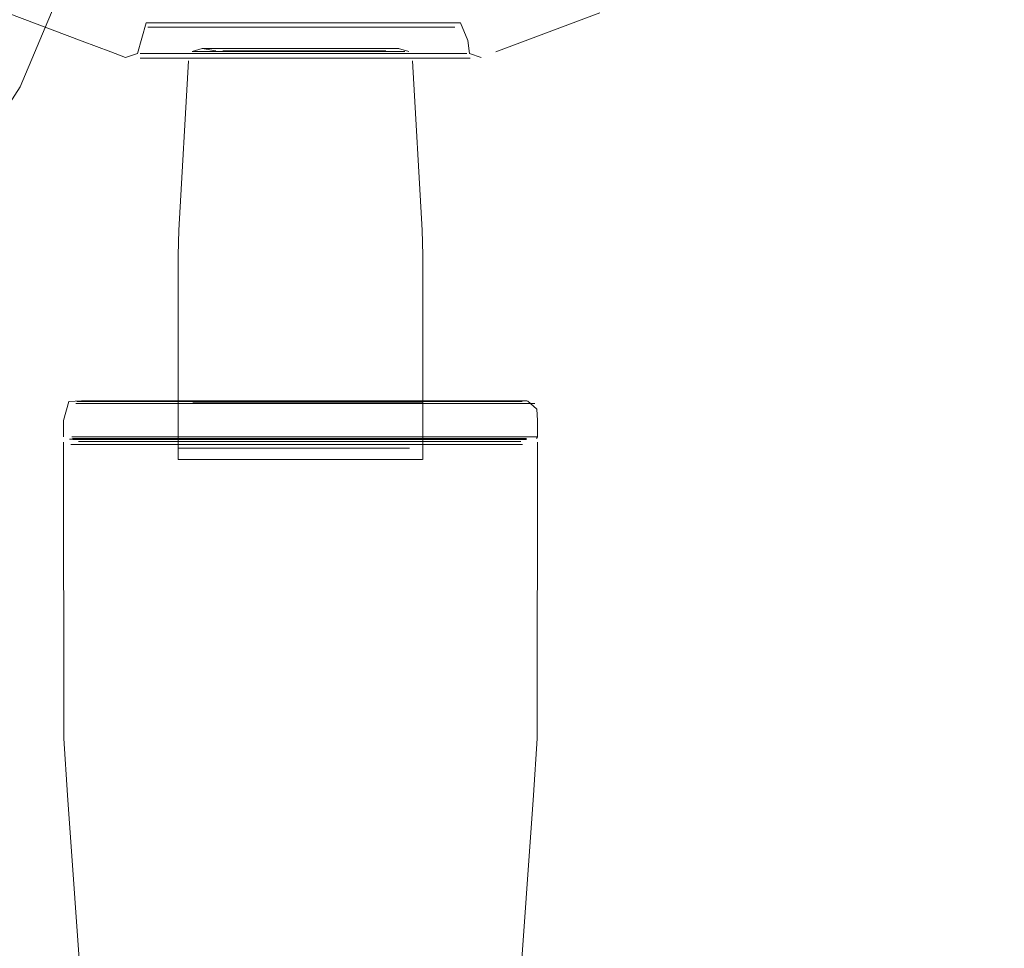
# Model space of a CAD drawing. Units: metres. Extents: x 4.4 to 17.5, y -9.3 to -1.5.
# Drawn here: x 7.5 to 7.6, y -9 to -8.9 of the extents above; entities that cross this region are included whole.
import ezdxf

# ---------------------------------------------------------------- set-up
doc = ezdxf.new("R2010")
doc.units = ezdxf.units.M
doc.header["$MEASUREMENT"] = 0

# ---------------------------------------------------------------- blocks, each defined once
blk = doc.blocks.new('621b4249-2f1a-4fbf-80ce-21ae43d973dc')
at = {"color": 253, "lineweight": 9, "true_color": 0x979fa5}
for p, q in [((7.559701, -8.962106), (7.57262, -8.962106)), ((7.57262, -8.962106), (7.587795, -8.962106)), ((7.568202, -8.965465), (7.550398, -8.965465)), ((7.568165, -8.965288), (7.555844, -8.965288)), ((7.568165, -8.965288), (7.584833, -8.965288)), ((7.568202, -8.965465), (7.572616, -8.965465)), ((7.572616, -8.965465), (7.584632, -8.965465))]:
    blk.add_line(p, q, dxfattribs=at)
for points in [[(7.5879, -8.965447), (7.559638, -8.965447), (7.550173, -8.965447), (7.548418, -8.965447)], [(7.559648, -8.965554), (7.56818, -8.965554), (7.563929, -8.965537)], [(7.577008, -8.965554), (7.572643, -8.965554), (7.568223, -8.965537), (7.57686, -8.965537)]]:
    blk.add_lwpolyline(points, dxfattribs=at)
blk = doc.blocks.new('48a43b41-394e-48c9-adc4-6faad0fd7231')
at = {"color": 253, "lineweight": 9, "true_color": 0x979fa5}
for p, q in [((7.553032, -8.961896), (7.572585, -8.961896)), ((7.572585, -8.961896), (7.584502, -8.961896))]:
    blk.add_line(p, q, dxfattribs=at)
blk = doc.blocks.new('2b54ee1e-68ca-4f60-a67b-32b8a4219a3b')
at = {"color": 253, "lineweight": 9, "true_color": 0x979fa5}
for p, q in [((7.563952, -8.965755), (7.576836, -8.965755)), ((7.57258, -8.966044), (7.584421, -8.966044))]:
    blk.add_line(p, q, dxfattribs=at)
blk.add_lwpolyline([(7.550684, -8.966044), (7.55315, -8.966044), (7.57258, -8.966044)], dxfattribs=at)
blk = doc.blocks.new('fadd45d3-4419-4abd-b82a-bc64d62da014')
at = {"color": 253, "lineweight": 9, "true_color": 0x979fa5}
blk.add_line((7.58479, -8.965554), (7.577008, -8.965554), dxfattribs=at)
blk = doc.blocks.new('d565422a-388c-475d-ab5f-5f23e916da64')
at = {"color": 253, "lineweight": 9, "true_color": 0x979fa5}
for p, q in [((7.563952, -8.965755), (7.550684, -8.965755)), ((7.553088, -8.965537), (7.563929, -8.965537)), ((7.57686, -8.965537), (7.584473, -8.965537))]:
    blk.add_line(p, q, dxfattribs=at)
blk.add_lwpolyline([(7.576836, -8.965755), (7.587462, -8.965755), (7.58983, -8.965755)], dxfattribs=at)
blk = doc.blocks.new('29e67235-7ec1-49dd-b37c-fd600112110e')
at = {"color": 253, "lineweight": 9, "true_color": 0x979fa5}
for p, q in [((7.550291, -8.962106), (7.559701, -8.962106)), ((7.552713, -8.965554), (7.559648, -8.965554))]:
    blk.add_line(p, q, dxfattribs=at)
blk = doc.blocks.new('416a07ca-9bf3-4337-9fd8-abf452cc75c6')
at = {"color": 253, "lineweight": 9, "true_color": 0x979fa5}
blk.add_lwpolyline([(7.548171, -8.965288), (7.550101, -8.965288), (7.555844, -8.965288)], dxfattribs=at)
blk = doc.blocks.new('e241a0a8-6e93-4876-b710-e9566867069e')
at = {"color": 253, "lineweight": 9, "true_color": 0x979fa5}
blk.add_line((7.59034, -8.965554), (7.58479, -8.965554), dxfattribs=at)
for points in [[(7.584632, -8.965465), (7.59012, -8.965465), (7.591763, -8.965465)], [(7.592883, -8.965288), (7.590401, -8.965288), (7.584833, -8.965288)]]:
    blk.add_lwpolyline(points, dxfattribs=at)
blk = doc.blocks.new('151dc99d-ec22-4989-bb31-162efd791bae')
at = {"color": 253, "lineweight": 9, "true_color": 0x979fa5}
for points in [[(7.591409, -8.961896), (7.589946, -8.961896), (7.584502, -8.961896)], [(7.591829, -8.965554), (7.590074, -8.965554), (7.587527, -8.965537), (7.584473, -8.965537)]]:
    blk.add_lwpolyline(points, dxfattribs=at)
blk = doc.blocks.new('6de018c1-c8ce-4939-94d4-68d3f6d44e69')
at = {"color": 253, "lineweight": 9, "true_color": 0x979fa5}
blk.add_lwpolyline([(7.584421, -8.966044), (7.58983, -8.966044), (7.591448, -8.966044)], dxfattribs=at)
blk = doc.blocks.new('73171daf-adb6-45df-be10-561bbe50f28a')
at = {"color": 253, "lineweight": 9, "true_color": 0x979fa5}
for p, q in [((7.566354, -8.928933), (7.571281, -8.928933)), ((7.571281, -8.928933), (7.573256, -8.928933))]:
    blk.add_line(p, q, dxfattribs=at)
blk = doc.blocks.new('01df24a1-8369-4ffd-92b6-251ec9e03b83')
at = {"color": 253, "lineweight": 9, "true_color": 0x979fa5}
for p, q in [((7.570292, -8.928509), (7.568371, -8.928509)), ((7.570292, -8.928509), (7.57504, -8.928509)), ((7.566354, -8.928933), (7.563546, -8.928933)), ((7.575188, -8.928933), (7.573256, -8.928933))]:
    blk.add_line(p, q, dxfattribs=at)
blk = doc.blocks.new('16f4d0da-4a6a-40bf-a4e1-736719b6dba3')
at = {"color": 253, "lineweight": 9, "true_color": 0x979fa5}
for p, q in [((7.566479, -8.928509), (7.568371, -8.928509)), ((7.575188, -8.928933), (7.578817, -8.928933))]:
    blk.add_line(p, q, dxfattribs=at)
blk = doc.blocks.new('2a03a8a2-8d63-469a-acc2-2555c8b8ba9e')
at = {"color": 253, "lineweight": 9, "true_color": 0x979fa5}
for p, q in [((7.571236, -8.925965), (7.566563, -8.925965)), ((7.571236, -8.925965), (7.574032, -8.925965)), ((7.566479, -8.928509), (7.563758, -8.928509))]:
    blk.add_line(p, q, dxfattribs=at)
blk = doc.blocks.new('d1a908f9-622a-4faf-9012-2afde425820d')
at = {"color": 253, "lineweight": 9, "true_color": 0x979fa5}
for p, q in [((7.564952, -8.925541), (7.569386, -8.925541)), ((7.572118, -8.925541), (7.569386, -8.925541)), ((7.572118, -8.925541), (7.578123, -8.925541)), ((7.563899, -8.925965), (7.566563, -8.925965)), ((7.577559, -8.925965), (7.574032, -8.925965)), ((7.576845, -8.928509), (7.57504, -8.928509)), ((7.561793, -8.928933), (7.563546, -8.928933))]:
    blk.add_line(p, q, dxfattribs=at)
at = {"color": 18, "lineweight": 9, "true_color": 0x000000}
for p, q in [((7.570327, -8.925541), (7.569386, -8.925541)), ((7.571651, -8.925541), (7.571209, -8.925541))]:
    blk.add_line(p, q, dxfattribs=at)
for points in [[(7.569004, -8.925541)], [(7.574999, -8.925541), (7.57311, -8.925541)]]:
    blk.add_lwpolyline(points, dxfattribs=at)
blk = doc.blocks.new('7b45079b-f82c-4443-b722-6bb6606971d8')
at = {"color": 253, "lineweight": 9, "true_color": 0x979fa5}
for p, q in [((7.563295, -8.925541), (7.560315, -8.925541)), ((7.563295, -8.925541), (7.564952, -8.925541)), ((7.580335, -8.925541), (7.578123, -8.925541)), ((7.562237, -8.925965), (7.559974, -8.925965)), ((7.562237, -8.925965), (7.563899, -8.925965)), ((7.581361, -8.925965), (7.577559, -8.925965)), ((7.56206, -8.928509), (7.560483, -8.928509)), ((7.56206, -8.928509), (7.563758, -8.928509)), ((7.576845, -8.928509), (7.582886, -8.928509)), ((7.561793, -8.928933), (7.559407, -8.928933)), ((7.583284, -8.928933), (7.578817, -8.928933)), ((7.552713, -8.965554), (7.550183, -8.965554))]:
    blk.add_line(p, q, dxfattribs=at)
at = {"color": 18, "lineweight": 9, "true_color": 0x000000}
for points in [[(7.562504, -8.925541), (7.565232, -8.925541), (7.563295, -8.925541)], [(7.564952, -8.925541), (7.566438, -8.925541), (7.564952, -8.925541), (7.563295, -8.925541)], [(7.573913, -8.925541)], [(7.578123, -8.925541), (7.576503, -8.925541), (7.57544, -8.925541), (7.577325, -8.925541), (7.579069, -8.925541)]]:
    blk.add_lwpolyline(points, dxfattribs=at)
at = {"color": 253, "lineweight": 9, "true_color": 0x979fa5}
for points in [[(7.548663, -8.961896), (7.550551, -8.961896), (7.553032, -8.961896)], [(7.587795, -8.962106), (7.590209, -8.962106), (7.59186, -8.962106)], [(7.555457, -8.965447), (7.580599, -8.965447), (7.590064, -8.965447), (7.591819, -8.965447), (7.59033, -8.965447), (7.5879, -8.965447)], [(7.553088, -8.965537), (7.550612, -8.965537), (7.548895, -8.965537)]]:
    blk.add_lwpolyline(points, dxfattribs=at)
blk = doc.blocks.new('ec5bc365-a26a-451f-801f-6c8553072803')
at = {"color": 253, "lineweight": 9, "true_color": 0x979fa5}
for p, q in [((7.558396, -8.928509), (7.560483, -8.928509)), ((7.559407, -8.928933), (7.555354, -8.928933))]:
    blk.add_line(p, q, dxfattribs=at)
at = {"color": 18, "lineweight": 9, "true_color": 0x000000}
blk.add_lwpolyline([(7.564102, -8.925541), (7.561741, -8.925541), (7.563546, -8.925541)], dxfattribs=at)
blk = doc.blocks.new('403f9788-4203-4973-9ddc-e5eeb11236c8')
at = {"color": 253, "lineweight": 9, "true_color": 0x979fa5}
for p, q in [((7.560315, -8.925541), (7.559035, -8.925541)), ((7.580335, -8.925541), (7.583268, -8.925541)), ((7.559974, -8.925965), (7.556537, -8.925965)), ((7.562757, -8.962036), (7.569109, -8.962036)), ((7.575838, -8.961879), (7.569103, -8.961879)), ((7.575802, -8.962036), (7.569109, -8.962036)), ((7.566839, -8.966373), (7.57368, -8.966373))]:
    blk.add_line(p, q, dxfattribs=at)
at = {"color": 18, "lineweight": 9, "true_color": 0x000000}
for p, q in [((7.577629, -8.925541), (7.57963, -8.925541)), ((7.57594, -8.961826), (7.569085, -8.961826)), ((7.575812, -8.967462), (7.564704, -8.967462))]:
    blk.add_line(p, q, dxfattribs=at)
for points in [[(7.560315, -8.925541), (7.563064, -8.925541), (7.559655, -8.925541), (7.561073, -8.925541)], [(7.569085, -8.961826), (7.560886, -8.961826), (7.559546, -8.961826), (7.563508, -8.961826)]]:
    blk.add_lwpolyline(points, dxfattribs=at)
at = {"color": 253, "lineweight": 9, "true_color": 0x979fa5}
for points in [[(7.559734, -8.961879), (7.56105, -8.961879), (7.569103, -8.961879)], [(7.559795, -8.966373), (7.561105, -8.966373), (7.566839, -8.966373)]]:
    blk.add_lwpolyline(points, dxfattribs=at)
blk = doc.blocks.new('268ae368-f01a-429f-af53-7c0875b2e6f3')
at = {"color": 253, "lineweight": 9, "true_color": 0x979fa5}
for p, q in [((7.58262, -8.925965), (7.581361, -8.925965)), ((7.557219, -8.928509), (7.558396, -8.928509)), ((7.584919, -8.928933), (7.583284, -8.928933)), ((7.548974, -8.965755), (7.550684, -8.965755)), ((7.57368, -8.966373), (7.579321, -8.966373))]:
    blk.add_line(p, q, dxfattribs=at)
at = {"color": 18, "lineweight": 9, "true_color": 0x000000}
for p, q in [((7.565323, -8.928315), (7.573284, -8.928315)), ((7.580831, -8.961826), (7.57594, -8.961826))]:
    blk.add_line(p, q, dxfattribs=at)
for points in [[(7.566017, -8.925541), (7.567701, -8.925541)], [(7.585036, -8.925541), (7.581003, -8.925541), (7.578574, -8.925541), (7.580496, -8.925541)], [(7.564704, -8.967462), (7.559805, -8.967462), (7.558416, -8.967462)]]:
    blk.add_lwpolyline(points, dxfattribs=at)
at = {"color": 253, "lineweight": 9, "true_color": 0x979fa5}
for points in [[(7.550291, -8.962106), (7.548545, -8.962106), (7.550028, -8.962106), (7.552445, -8.962106)], [(7.550137, -8.965465), (7.548494, -8.965465), (7.550398, -8.965465)], [(7.548068, -8.966044), (7.550684, -8.966044)], [(7.550183, -8.965554), (7.548428, -8.965554)], [(7.591829, -8.965554), (7.59034, -8.965554)]]:
    blk.add_lwpolyline(points, dxfattribs=at)
blk = doc.blocks.new('8bd7e0aa-56c5-4529-8a37-d42c395be1c2')
at = {"color": 253, "lineweight": 9, "true_color": 0x979fa5}
for p, q in [((7.557921, -8.925541), (7.559035, -8.925541)), ((7.582886, -8.928509), (7.584898, -8.928509)), ((7.575802, -8.962036), (7.580579, -8.962036)), ((7.580641, -8.961879), (7.575838, -8.961879))]:
    blk.add_line(p, q, dxfattribs=at)
at = {"color": 18, "lineweight": 9, "true_color": 0x000000}
for p, q in [((7.559035, -8.925541), (7.562133, -8.925541)), ((7.580589, -8.967462), (7.575812, -8.967462))]:
    blk.add_line(p, q, dxfattribs=at)
at = {"color": 253, "lineweight": 9, "true_color": 0x979fa5}
for points in [[(7.580345, -8.965755), (7.589574, -8.965755), (7.591283, -8.965755), (7.58983, -8.965755)], [(7.584353, -8.965554), (7.587545, -8.965554), (7.589902, -8.965537), (7.591528, -8.965537)]]:
    blk.add_lwpolyline(points, dxfattribs=at)
at = {"color": 18, "lineweight": 9, "true_color": 0x000000}
blk.add_lwpolyline([(7.616172, -9.046407), (7.610779, -9.043934), (7.607951, -9.043172), (7.592795, -9.03975), (7.609395, -9.043821)], dxfattribs=at)
blk = doc.blocks.new('f7ea8195-57ba-4988-a986-6130409d3f7a')
at = {"color": 253, "lineweight": 9, "true_color": 0x979fa5}
blk.add_line((7.58262, -8.925965), (7.584171, -8.925965), dxfattribs=at)
at = {"color": 18, "lineweight": 9, "true_color": 0x000000}
blk.add_line((7.578282, -8.928315), (7.573284, -8.928315), dxfattribs=at)
blk = doc.blocks.new('0769a1d4-488b-4b05-94ba-1be28561f00e')
at = {"color": 253, "lineweight": 9, "true_color": 0x979fa5}
for p, q in [((7.557219, -8.928509), (7.555457, -8.928509)), ((7.559795, -8.962036), (7.562757, -8.962036))]:
    blk.add_line(p, q, dxfattribs=at)
at = {"color": 18, "lineweight": 9, "true_color": 0x000000}
for p, q in [((7.565323, -8.928315), (7.560983, -8.928315)), ((7.565768, -8.928025), (7.574699, -8.928025))]:
    blk.add_line(p, q, dxfattribs=at)
blk.add_lwpolyline([(7.583722, -8.925541), (7.582222, -8.925541), (7.579399, -8.925541), (7.58338, -8.925541)], dxfattribs=at)
blk = doc.blocks.new('cd7a8aeb-9ff4-4463-a34a-136cf1e62c2e')
at = {"color": 253, "lineweight": 9, "true_color": 0x979fa5}
blk.add_line((7.557921, -8.925541), (7.556989, -8.925541), dxfattribs=at)
at = {"color": 18, "lineweight": 9, "true_color": 0x000000}
for p, q in [((7.561322, -8.925541), (7.557921, -8.925541)), ((7.582768, -8.925541), (7.581572, -8.925541)), ((7.562664, -8.928235), (7.566206, -8.928235)), ((7.565768, -8.928025), (7.562882, -8.928025)), ((7.572704, -8.928235), (7.566206, -8.928235)), ((7.572704, -8.928235), (7.576785, -8.928235))]:
    blk.add_line(p, q, dxfattribs=at)
for points in [[(7.556596, -8.925541), (7.558417, -8.925541), (7.560032, -8.925541)], [(7.580093, -8.925541), (7.583268, -8.925541), (7.585404, -8.925541)], [(7.574699, -8.928025), (7.578538, -8.928025), (7.579566, -8.928025)]]:
    blk.add_lwpolyline(points, dxfattribs=at)
at = {"color": 253, "lineweight": 9, "true_color": 0x979fa5}
for points in [[(7.58289, -8.925541), (7.584215, -8.925541)], [(7.584956, -8.925965)], [(7.586408, -8.928933), (7.584919, -8.928933)]]:
    blk.add_lwpolyline(points, dxfattribs=at)
blk = doc.blocks.new('429eeffd-51b7-4a42-b2bb-92401cfbdb52')
at = {"color": 253, "lineweight": 9, "true_color": 0x979fa5}
blk.add_line((7.555474, -8.925965), (7.556537, -8.925965), dxfattribs=at)
blk.add_lwpolyline([(7.579321, -8.966373), (7.580579, -8.966373), (7.575544, -8.966373)], dxfattribs=at)
blk = doc.blocks.new('25f4afb2-ea72-4ced-bb70-3d1f5b905ce9')
at = {"color": 253, "lineweight": 9, "true_color": 0x979fa5}
blk.add_line((7.556989, -8.925541), (7.556253, -8.925541), dxfattribs=at)
at = {"color": 18, "lineweight": 9, "true_color": 0x000000}
blk.add_line((7.560644, -8.925541), (7.556989, -8.925541), dxfattribs=at)
blk.add_lwpolyline([(7.52359, -9.046407), (7.531242, -9.043172), (7.528682, -9.043905), (7.52359, -9.046407), (7.528799, -9.043934), (7.531242, -9.043172)], dxfattribs=at)
blk = doc.blocks.new('f12a0af1-bc57-4f15-87b0-1a41c6497d1f')
at = {"color": 18, "lineweight": 9, "true_color": 0x000000}
for points in [[(7.580646, -8.925541), (7.584127, -8.925541), (7.580166, -8.925541), (7.583822, -8.925541)], [(7.580157, -8.928315), (7.578282, -8.928315)]]:
    blk.add_lwpolyline(points, dxfattribs=at)
at = {"color": 253, "lineweight": 9, "true_color": 0x979fa5}
for points in [[(7.583817, -8.925965), (7.584956, -8.925965)], [(7.554402, -8.928933)], [(7.563422, -8.965755), (7.550427, -8.965755), (7.548809, -8.965755)]]:
    blk.add_lwpolyline(points, dxfattribs=at)
blk = doc.blocks.new('94941ab5-6e38-4775-b088-294d41bbc4bd')
at = {"color": 253, "lineweight": 9, "true_color": 0x979fa5}
blk.add_line((7.558889, -8.966373), (7.559795, -8.966373), dxfattribs=at)
blk.add_lwpolyline([(7.585088, -8.925541)], close=True, dxfattribs=at)
for points in [[(7.555913, -8.928509), (7.554743, -8.928509)], [(7.586109, -8.928509), (7.584991, -8.928509)], [(7.559734, -8.961879), (7.55831, -8.961879), (7.559597, -8.961879), (7.564399, -8.961879)], [(7.559795, -8.962036), (7.564435, -8.962036)], [(7.591763, -8.965465)], [(7.591528, -8.965537), (7.589645, -8.965537), (7.58717, -8.965537)]]:
    blk.add_lwpolyline(points, dxfattribs=at)
at = {"color": 18, "lineweight": 9, "true_color": 0x000000}
for points in [[(7.562882, -8.928025), (7.561828, -8.928025), (7.560691, -8.928025), (7.56172, -8.928025), (7.567266, -8.928025)], [(7.55831, -8.961879), (7.559546, -8.961826)]]:
    blk.add_lwpolyline(points, dxfattribs=at)
blk = doc.blocks.new('eed13d83-0aab-4944-abcf-86c0e4c2b4cf')
at = {"color": 253, "lineweight": 9, "true_color": 0x979fa5}
for points in [[(7.555538, -8.925541)], [(7.580579, -8.962036), (7.581858, -8.962036)], [(7.580641, -8.961879), (7.581928, -8.961879)]]:
    blk.add_lwpolyline(points, dxfattribs=at)
at = {"color": 18, "lineweight": 9, "true_color": 0x000000}
for points in [[(7.556329, -8.925541), (7.560164, -8.925541), (7.556253, -8.925541)], [(7.576785, -8.928235), (7.578314, -8.928235)], [(7.580831, -8.961826), (7.582141, -8.961826)], [(7.579142, -8.967462), (7.580452, -8.967462), (7.581842, -8.967462), (7.580589, -8.967462)]]:
    blk.add_lwpolyline(points, dxfattribs=at)
blk = doc.blocks.new('c2b47aa6-e2b3-4b87-a182-0872ec8493ac')
at = {"color": 18, "lineweight": 9, "true_color": 0x000000}
for points in [[(7.585273, -8.925541), (7.58105, -8.925541), (7.584785, -8.925541)], [(7.560983, -8.928315), (7.559752, -8.928315)], [(7.560691, -8.928025), (7.562006, -8.928235)]]:
    blk.add_lwpolyline(points, dxfattribs=at)
at = {"color": 253, "lineweight": 9, "true_color": 0x979fa5}
for points in [[(7.55664, -8.925965), (7.555541, -8.925965)], [(7.585734, -8.925965)], [(7.555892, -8.928933), (7.554732, -8.928933)], [(7.558889, -8.962036)], [(7.566557, -8.966373), (7.559659, -8.966373), (7.55838, -8.966373)], [(7.581437, -8.966373)]]:
    blk.add_lwpolyline(points, dxfattribs=at)
blk = doc.blocks.new('10c371a1-9aed-4cf0-b914-27fa8804fbca')
at = {"color": 18, "lineweight": 9, "true_color": 0x000000}
for points in [[(7.555538, -8.925541), (7.559723, -8.925541), (7.555774, -8.925541), (7.559807, -8.925541), (7.561205, -8.925541), (7.562397, -8.925541)], [(7.585234, -8.925541), (7.581388, -8.925541), (7.585467, -8.925541), (7.581317, -8.925541), (7.585404, -8.925541), (7.583481, -8.925541)]]:
    blk.add_lwpolyline(points, dxfattribs=at)
at = {"color": 253, "lineweight": 9, "true_color": 0x979fa5}
for points in [[(7.557089, -8.925541), (7.556025, -8.925541)], [(7.554901, -8.925965)], [(7.555076, -8.925965)]]:
    blk.add_lwpolyline(points, dxfattribs=at)
blk = doc.blocks.new('b6ecebcd-a9a4-4e11-9945-5ffb53f0803d')
at = {"color": 18, "lineweight": 9, "true_color": 0x000000}
blk.add_line((7.5928, -8.965447), (7.592883, -8.965288), dxfattribs=at)
at = {"color": 253, "lineweight": 9, "true_color": 0x979fa5}
blk.add_lwpolyline([(7.55399, -8.928933)], dxfattribs=at)
at = {"color": 18, "lineweight": 9, "true_color": 0x000000}
for points in [[(7.591915, -8.961826), (7.592828, -8.962652), (7.592883, -8.963731), (7.592883, -8.965288)], [(7.590418, -9.028916), (7.592494, -8.999709), (7.59286, -8.994264), (7.592893, -8.965822)], [(7.592321, -8.965537)], [(7.592893, -8.965822)]]:
    blk.add_lwpolyline(points, dxfattribs=at)
blk = doc.blocks.new('cd0f34da-23cf-42b3-acef-ac64eb07ab6a')
at = {"color": 18, "lineweight": 9, "true_color": 0x000000}
blk.add_line((7.581858, -8.962709), (7.581858, -8.966373), dxfattribs=at)
for points in [[(7.55531, -8.925541), (7.559512, -8.925541), (7.555433, -8.925541), (7.559494, -8.925541), (7.555331, -8.925541), (7.557319, -8.925541)], [(7.581868, -8.967462), (7.581868, -8.947902), (7.581854, -8.946644), (7.581814, -8.945448), (7.580883, -8.929186)], [(7.581858, -8.962709)]]:
    blk.add_lwpolyline(points, dxfattribs=at)
blk = doc.blocks.new('9f79375d-5952-403f-a70c-1073a3410933')
at = {"color": 18, "lineweight": 9, "true_color": 0x000000}
for points in [[(7.578429, -8.928025), (7.579545, -8.928025), (7.580529, -8.928315)], [(7.580505, -8.928315)]]:
    blk.add_lwpolyline(points, dxfattribs=at)
blk = doc.blocks.new('cb4878a0-7629-49ed-a04d-06c3cf498728')
at = {"color": 18, "lineweight": 9, "true_color": 0x000000}
for points in [[(7.534184, -8.92091), (7.541952, -8.924583), (7.549178, -8.927313)], [(7.598859, -8.924583), (7.588892, -8.928349)], [(7.55531, -8.925541), (7.554461, -8.928509), (7.553336, -8.928884), (7.551919, -8.928349), (7.549178, -8.927313)], [(7.583492, -8.925541), (7.585501, -8.925541), (7.58618, -8.927237)], [(7.587474, -8.928884), (7.586349, -8.928509), (7.58618, -8.927237)], [(7.560691, -8.928025), (7.559728, -8.928315)], [(7.587474, -8.928884)]]:
    blk.add_lwpolyline(points, dxfattribs=at)
blk = doc.blocks.new('14a41eb0-02a2-481d-a917-c68e53a216f2')
at = {"color": 18, "lineweight": 9, "true_color": 0x000000}
blk.add_line((7.55839, -8.947902), (7.55839, -8.967462), dxfattribs=at)
for points in [[(7.559728, -8.928315), (7.560861, -8.928315), (7.565092, -8.928315)], [(7.55839, -8.947902), (7.558403, -8.946644), (7.558443, -8.945448), (7.559372, -8.929186)], [(7.55838, -8.966373), (7.55838, -8.962036)], [(7.55839, -8.967462), (7.559669, -8.967462), (7.560927, -8.967462)]]:
    blk.add_lwpolyline(points, dxfattribs=at)
blk = doc.blocks.new('1e134dff-86e5-4b1a-843b-c29de7dfd140')
at = {"color": 253, "lineweight": 9, "true_color": 0x979fa5}
blk.add_lwpolyline([(7.577481, -8.962036), (7.580442, -8.962036), (7.581832, -8.962036)], dxfattribs=at)
blk = doc.blocks.new('d1294eec-4b41-4174-afef-0aac770cec9b')
at = {"color": 18, "lineweight": 9, "true_color": 0x000000}
blk.add_line((7.591866, -8.961826), (7.590973, -8.961826), dxfattribs=at)
at = {"color": 253, "lineweight": 9, "true_color": 0x979fa5}
for points in [[(7.585353, -8.928509)], [(7.592616, -8.962106), (7.589947, -8.962106), (7.587432, -8.962106)], [(7.580637, -8.965288), (7.590137, -8.965288), (7.591899, -8.965288)], [(7.547936, -8.965537), (7.550355, -8.965537), (7.563397, -8.965537)], [(7.559422, -8.966044), (7.550427, -8.966044), (7.548809, -8.966044)]]:
    blk.add_lwpolyline(points, dxfattribs=at)
at = {"color": 18, "lineweight": 9, "true_color": 0x000000}
for points in [[(7.550697, -8.961826), (7.549101, -8.961826), (7.547867, -8.961896), (7.547355, -8.963731)], [(7.547355, -8.963731), (7.547355, -8.965288)], [(7.549839, -9.028916), (7.547763, -8.999709), (7.547397, -8.994264), (7.547364, -8.965822)], [(7.548017, -8.966044)]]:
    blk.add_lwpolyline(points, dxfattribs=at)
blk = doc.blocks.new('fec10449-b528-4f2f-9827-30ddc3abfc8a')
at = {"color": 253, "lineweight": 9, "true_color": 0x979fa5}
blk.add_line((7.554952, -8.928509), (7.555538, -8.928509), dxfattribs=at)
at = {"color": 18, "lineweight": 9, "true_color": 0x000000}
for points in [[(7.584849, -8.925541), (7.580702, -8.925541), (7.584558, -8.925541)], [(7.576651, -8.928315), (7.579274, -8.928315)]]:
    blk.add_lwpolyline(points, dxfattribs=at)
at = {"color": 253, "lineweight": 9, "true_color": 0x979fa5}
for points in [[(7.585028, -8.928933), (7.586148, -8.928933)], [(7.573419, -8.961879), (7.580503, -8.961879)]]:
    blk.add_lwpolyline(points, dxfattribs=at)
blk = doc.blocks.new('2bc7622b-427b-4a76-b2ee-1652eed4d5ae')
at = {"color": 18, "lineweight": 9, "true_color": 0x000000}
for points in [[(7.637615, -8.890548), (7.649295, -8.890658), (7.659237, -8.890972), (7.637615, -8.890548), (7.650392, -8.890658)], [(7.578429, -8.928025), (7.577375, -8.928025), (7.572765, -8.928025)]]:
    blk.add_lwpolyline(points, dxfattribs=at)
blk = doc.blocks.new('111ae9c7-3d31-40eb-a964-933ec0cf7166')
at = {"color": 18, "lineweight": 9, "true_color": 0x000000}
blk.add_lwpolyline([(7.557089, -8.925541), (7.560717, -8.925541), (7.557542, -8.925541)], dxfattribs=at)
blk = doc.blocks.new('04d6c3b0-70fb-4c48-a34f-18281143a385')
at = {"color": 18, "lineweight": 9, "true_color": 0x000000}
blk.add_lwpolyline([(7.579488, -8.925541), (7.58289, -8.925541), (7.580779, -8.925541)], dxfattribs=at)
blk = doc.blocks.new('f02a35a5-b12f-4926-8052-c90787a3bc53')
at = {"color": 253, "lineweight": 9, "true_color": 0x979fa5}
blk.add_lwpolyline([(7.548663, -8.961896), (7.550291, -8.961896), (7.559345, -8.961896)], dxfattribs=at)
blk = doc.blocks.new('6ac60931-cf38-4a71-9308-b40dec6255c3')
at = {"color": 253, "lineweight": 9, "true_color": 0x979fa5}
blk.add_line((7.584991, -8.928509), (7.582415, -8.928509), dxfattribs=at)
for points in [[(7.548171, -8.965288), (7.549836, -8.965288), (7.552274, -8.965288), (7.567595, -8.965288)], [(7.548248, -8.965447), (7.549908, -8.965447), (7.555457, -8.965447)], [(7.555467, -8.965554), (7.549918, -8.965554), (7.548258, -8.965554)]]:
    blk.add_lwpolyline(points, dxfattribs=at)
blk = doc.blocks.new('054f0f7b-094d-4001-87e9-44f0ff84c80b')
at = {"color": 253, "lineweight": 9, "true_color": 0x979fa5}
blk.add_line((7.55682, -8.928509), (7.555913, -8.928509), dxfattribs=at)
blk = doc.blocks.new('4d96f118-079c-4d8e-8260-7118139e4dab')
at = {"color": 18, "lineweight": 9, "true_color": 0x000000}
blk.add_lwpolyline([(7.590973, -8.961826), (7.589287, -8.961826), (7.580191, -8.961826)], dxfattribs=at)
blk = doc.blocks.new('98f748fc-69f1-4eb7-b50f-868812c68b44')
at = {"color": 253, "lineweight": 9, "true_color": 0x979fa5}
for points in [[(7.5804, -8.961896), (7.589686, -8.961896), (7.591409, -8.961896)], [(7.587357, -8.965465), (7.58986, -8.965465), (7.591597, -8.965465)], [(7.591283, -8.966044), (7.589574, -8.966044), (7.587108, -8.966044)]]:
    blk.add_lwpolyline(points, dxfattribs=at)
blk = doc.blocks.new('7eaff630-d120-4ec5-83f7-8818db6f763f')
at = {"color": 253, "lineweight": 9, "true_color": 0x979fa5}
blk.add_line((7.557089, -8.925541), (7.56118, -8.925541), dxfattribs=at)
blk = doc.blocks.new('b626be2e-8547-44a6-bedb-d39aeeb31df7')
at = {"color": 18, "lineweight": 9, "true_color": 0x000000}
for p, q in [((7.562237, -8.925541), (7.559178, -8.925541)), ((7.577747, -8.925541), (7.581156, -8.925541)), ((7.578678, -8.925541), (7.582355, -8.925541))]:
    blk.add_line(p, q, dxfattribs=at)
at = {"color": 253, "lineweight": 9, "true_color": 0x979fa5}
for p, q in [((7.55664, -8.925965), (7.55819, -8.925965)), ((7.583817, -8.925965), (7.580836, -8.925965)), ((7.556932, -8.928933), (7.555892, -8.928933)), ((7.584013, -8.928933), (7.585028, -8.928933))]:
    blk.add_line(p, q, dxfattribs=at)
at = {"color": 18, "lineweight": 9, "true_color": 0x000000}
blk.add_lwpolyline([(7.560927, -8.967462), (7.562541, -8.967462), (7.575554, -8.967462), (7.579142, -8.967462)], dxfattribs=at)
blk = doc.blocks.new('efcd91bb-ecf0-467c-a12a-6620f3919710')
at = {"color": 253, "lineweight": 9, "true_color": 0x979fa5}
for p, q in [((7.58289, -8.925541), (7.579069, -8.925541)), ((7.557925, -8.928509), (7.55682, -8.928509))]:
    blk.add_line(p, q, dxfattribs=at)
at = {"color": 18, "lineweight": 9, "true_color": 0x000000}
blk.add_line((7.568976, -8.928315), (7.576651, -8.928315), dxfattribs=at)
blk.add_lwpolyline([(7.560476, -8.925541), (7.563181, -8.925541), (7.56118, -8.925541)], dxfattribs=at)
blk = doc.blocks.new('1c308ddc-72d9-4fce-aad3-ac459c3826e9')
at = {"color": 18, "lineweight": 9, "true_color": 0x000000}
blk.add_lwpolyline([(7.581776, -8.925541), (7.5798, -8.925541), (7.576708, -8.925541), (7.574373, -8.925541)], dxfattribs=at)
blk = doc.blocks.new('45d797af-52df-46a5-b816-df0e3eb17c14')
at = {"color": 18, "lineweight": 9, "true_color": 0x000000}
for p, q in [((7.568976, -8.928315), (7.565092, -8.928315)), ((7.572765, -8.928025), (7.567266, -8.928025))]:
    blk.add_line(p, q, dxfattribs=at)
at = {"color": 253, "lineweight": 9, "true_color": 0x979fa5}
for p, q in [((7.561994, -8.928933), (7.556932, -8.928933)), ((7.582798, -8.928933), (7.584013, -8.928933)), ((7.575544, -8.962036), (7.577481, -8.962036))]:
    blk.add_line(p, q, dxfattribs=at)
blk = doc.blocks.new('530ade48-0b2f-48b4-af9a-bd51cc56b059')
at = {"color": 18, "lineweight": 9, "true_color": 0x000000}
blk.add_line((7.578307, -8.925541), (7.575579, -8.925541), dxfattribs=at)
blk = doc.blocks.new('05eba8b9-89be-40dd-8382-40a1b4319597')
at = {"color": 253, "lineweight": 9, "true_color": 0x979fa5}
blk.add_line((7.561632, -8.925965), (7.55819, -8.925965), dxfattribs=at)
blk = doc.blocks.new('24cda2c5-0393-45e3-b41f-f2333e3c688c')
at = {"color": 253, "lineweight": 9, "true_color": 0x979fa5}
blk.add_line((7.559918, -8.928509), (7.557925, -8.928509), dxfattribs=at)
blk = doc.blocks.new('3e3edef9-4ed7-41e2-8ef4-a424d4823641')
at = {"color": 18, "lineweight": 9, "true_color": 0x000000}
blk.add_line((7.550697, -8.961826), (7.559564, -8.961826), dxfattribs=at)
blk = doc.blocks.new('4c99d7d1-d4a4-4c6d-ba84-1b8b0fc5d3a0')
at = {"color": 253, "lineweight": 9, "true_color": 0x979fa5}
for p, q in [((7.582415, -8.928509), (7.580328, -8.928509)), ((7.568818, -8.962036), (7.564435, -8.962036))]:
    blk.add_line(p, q, dxfattribs=at)
at = {"color": 18, "lineweight": 9, "true_color": 0x000000}
blk.add_lwpolyline([(7.548885, -9.03975), (7.551541, -9.03975), (7.563708, -9.03975)], dxfattribs=at)
blk = doc.blocks.new('83a6f07f-67de-4c18-8cae-f2824e4f92e4')
at = {"color": 253, "lineweight": 9, "true_color": 0x979fa5}
for p, q in [((7.564399, -8.961879), (7.568808, -8.961879)), ((7.555625, -8.965465), (7.550137, -8.965465))]:
    blk.add_line(p, q, dxfattribs=at)
blk = doc.blocks.new('97c98b16-970a-4da2-9a8d-f0add1613c17')
at = {"color": 253, "lineweight": 9, "true_color": 0x979fa5}
for p, q in [((7.568818, -8.962036), (7.575544, -8.962036)), ((7.575544, -8.966373), (7.573398, -8.966373))]:
    blk.add_line(p, q, dxfattribs=at)
blk = doc.blocks.new('d2e391eb-95bd-4a2b-98a9-ba350bc94bd6')
at = {"color": 253, "lineweight": 9, "true_color": 0x979fa5}
blk.add_line((7.577265, -8.928933), (7.582798, -8.928933), dxfattribs=at)
blk = doc.blocks.new('c802bd04-13c0-4bab-a112-9eb12e8aa869')
at = {"color": 18, "lineweight": 9, "true_color": 0x000000}
blk.add_line((7.562688, -8.925541), (7.563706, -8.925541), dxfattribs=at)
blk = doc.blocks.new('fa2ccd7f-f11b-4404-a6cc-c01152d6dd9b')
at = {"color": 253, "lineweight": 9, "true_color": 0x979fa5}
for p, q in [((7.579361, -8.925965), (7.580836, -8.925965)), ((7.573419, -8.961879), (7.568808, -8.961879)), ((7.573398, -8.966373), (7.566557, -8.966373))]:
    blk.add_line(p, q, dxfattribs=at)
blk = doc.blocks.new('795d995e-6968-4f7a-a08c-39557b3cde4b')
at = {"color": 253, "lineweight": 9, "true_color": 0x979fa5}
blk.add_line((7.563485, -8.925541), (7.56118, -8.925541), dxfattribs=at)
at = {"color": 18, "lineweight": 9, "true_color": 0x000000}
blk.add_line((7.564308, -8.925541), (7.565112, -8.925541), dxfattribs=at)
blk.add_lwpolyline([(7.577516, -8.925541), (7.575869, -8.925541), (7.574393, -8.925541)], dxfattribs=at)
blk = doc.blocks.new('2371c0ad-68c6-4cce-9c1c-03352bbf1e53')
at = {"color": 253, "lineweight": 9, "true_color": 0x979fa5}
blk.add_line((7.563097, -8.928509), (7.559918, -8.928509), dxfattribs=at)
blk = doc.blocks.new('bd981c0a-0c07-4d5d-88dc-82e828c4f207')
at = {"color": 253, "lineweight": 9, "true_color": 0x979fa5}
blk.add_line((7.575859, -8.925541), (7.579069, -8.925541), dxfattribs=at)
blk = doc.blocks.new('895ab547-ad9d-41f3-aeae-d56b1407c908')
at = {"color": 253, "lineweight": 9, "true_color": 0x979fa5}
for p, q in [((7.562428, -8.925965), (7.561632, -8.925965)), ((7.579361, -8.925965), (7.577756, -8.925965)), ((7.578751, -8.928509), (7.580328, -8.928509))]:
    blk.add_line(p, q, dxfattribs=at)
blk = doc.blocks.new('8123e542-7550-49b6-b451-a90bd2418414')
at = {"color": 253, "lineweight": 9, "true_color": 0x979fa5}
for p, q in [((7.563485, -8.925541), (7.568693, -8.925541)), ((7.564976, -8.925965), (7.562428, -8.925965)), ((7.577756, -8.925965), (7.576043, -8.925965)), ((7.575257, -8.928509), (7.578751, -8.928509))]:
    blk.add_line(p, q, dxfattribs=at)
blk = doc.blocks.new('6d1a274e-fff7-452e-9a0b-3e2e458efc8f')
at = {"color": 253, "lineweight": 9, "true_color": 0x979fa5}
for p, q in [((7.526347, -8.906483), (7.529606, -8.906483)), ((7.575859, -8.925541), (7.574123, -8.925541))]:
    blk.add_line(p, q, dxfattribs=at)
blk = doc.blocks.new('832b38f0-8213-4817-8ad3-3b156796c039')
at = {"color": 253, "lineweight": 9, "true_color": 0x979fa5}
for p, q in [((7.564858, -8.928509), (7.563097, -8.928509)), ((7.564681, -8.928933), (7.561994, -8.928933)), ((7.567618, -8.962106), (7.552445, -8.962106))]:
    blk.add_line(p, q, dxfattribs=at)
blk = doc.blocks.new('5fe0525d-3ea6-4dfb-9b23-b1292dc4a300')
at = {"color": 253, "lineweight": 9, "true_color": 0x979fa5}
for p, q in [((7.568693, -8.925541), (7.574123, -8.925541)), ((7.566779, -8.925965), (7.564976, -8.925965)), ((7.568635, -8.925965), (7.566779, -8.925965)), ((7.576043, -8.925965), (7.572397, -8.925965)), ((7.567643, -8.928509), (7.564858, -8.928509)), ((7.57244, -8.928509), (7.575257, -8.928509)), ((7.575412, -8.928933), (7.577265, -8.928933)), ((7.587432, -8.962106), (7.572055, -8.962106)), ((7.587357, -8.965465), (7.576397, -8.965465)), ((7.587108, -8.966044), (7.567677, -8.966044)), ((7.576328, -8.965537), (7.58717, -8.965537))]:
    blk.add_line(p, q, dxfattribs=at)
blk = doc.blocks.new('482308c8-f313-4cc4-a54a-4e4eb90779aa')
at = {"color": 253, "lineweight": 9, "true_color": 0x979fa5}
for p, q in [((7.568635, -8.925965), (7.572397, -8.925965)), ((7.570519, -8.928509), (7.567643, -8.928509)), ((7.570519, -8.928509), (7.57244, -8.928509)), ((7.564681, -8.928933), (7.566582, -8.928933)), ((7.570523, -8.928933), (7.566582, -8.928933)), ((7.575412, -8.928933), (7.572505, -8.928933))]:
    blk.add_line(p, q, dxfattribs=at)
blk = doc.blocks.new('ef4965dd-e58a-4357-bbec-07143532548d')
at = {"color": 253, "lineweight": 9, "true_color": 0x979fa5}
blk.add_line((7.570523, -8.928933), (7.572505, -8.928933), dxfattribs=at)
blk = doc.blocks.new('d0625469-99b3-4edf-b527-2850e8da585c')
at = {"color": 253, "lineweight": 9, "true_color": 0x979fa5}
for p, q in [((7.555625, -8.965465), (7.576397, -8.965465)), ((7.555467, -8.965554), (7.56325, -8.965554))]:
    blk.add_line(p, q, dxfattribs=at)
blk = doc.blocks.new('10c332e8-c618-4fe0-b880-eaeef07f76a3')
at = {"color": 253, "lineweight": 9, "true_color": 0x979fa5}
blk.add_line((7.584353, -8.965554), (7.56325, -8.965554), dxfattribs=at)
blk = doc.blocks.new('826804f9-7c6e-4099-9d42-a4cd59f96f8c')
at = {"color": 18, "lineweight": 9, "true_color": 0x000000}
blk.add_line((7.563508, -8.961826), (7.580191, -8.961826), dxfattribs=at)
at = {"color": 253, "lineweight": 9, "true_color": 0x979fa5}
blk.add_line((7.567677, -8.966044), (7.559422, -8.966044), dxfattribs=at)
blk = doc.blocks.new('4f4a1816-d797-4ad1-a06b-c116a8cab24a')
at = {"color": 253, "lineweight": 9, "true_color": 0x979fa5}
blk.add_line((7.559345, -8.961896), (7.567652, -8.961896), dxfattribs=at)
blk = doc.blocks.new('8ef3947a-5052-4faa-bef0-ba20408f9417')
at = {"color": 253, "lineweight": 9, "true_color": 0x979fa5}
for p, q in [((7.5804, -8.961896), (7.567652, -8.961896)), ((7.57203, -8.965755), (7.580345, -8.965755))]:
    blk.add_line(p, q, dxfattribs=at)
blk.add_lwpolyline([(7.605015, -9.083928), (7.592829, -9.081839), (7.586918, -9.081839)], dxfattribs=at)
blk = doc.blocks.new('cb849dc4-3fb3-41cb-99e5-7c636dbaa073')
at = {"color": 253, "lineweight": 9, "true_color": 0x979fa5}
blk.add_line((7.567595, -8.965288), (7.580637, -8.965288), dxfattribs=at)
blk = doc.blocks.new('7bd029de-5752-41b1-9aee-38490d827da6')
at = {"color": 253, "lineweight": 9, "true_color": 0x979fa5}
blk.add_line((7.563422, -8.965755), (7.57203, -8.965755), dxfattribs=at)
blk = doc.blocks.new('d469d724-2937-4114-bbf5-71c3881ca028')
at = {"color": 253, "lineweight": 9, "true_color": 0x979fa5}
blk.add_line((7.563397, -8.965537), (7.576328, -8.965537), dxfattribs=at)
blk = doc.blocks.new('62178d8a-6dce-447a-a88a-016f9e13d9ab')
at = {"color": 18, "lineweight": 9, "true_color": 0x000000}
for points in [[(7.548871, -8.893402), (7.547049, -8.903364), (7.544975, -8.912953), (7.542394, -8.921866)], [(7.543215, -8.931685), (7.546738, -8.923295), (7.549417, -8.914043), (7.551535, -8.90425), (7.55337, -8.894222)]]:
    blk.add_lwpolyline(points, dxfattribs=at)
blk = doc.blocks.new('a2816d45-1a27-485c-b883-e478a3b06cfd')
at = {"color": 253, "lineweight": 9, "true_color": 0x979fa5}
blk.add_line((7.567618, -8.962106), (7.572055, -8.962106), dxfattribs=at)
blk = doc.blocks.new('49f94b6f-1b75-456d-b2f7-48eddba98c8c')
at = {"color": 18, "lineweight": 9, "true_color": 0x000000}
blk.add_lwpolyline([(7.543215, -8.931685), (7.538421, -8.939147), (7.532363, -8.944787)], dxfattribs=at)
blk = doc.blocks.new('90e60564-84e2-4332-a9de-3050469f2e33')
for name in ['29e67235-7ec1-49dd-b37c-fd600112110e', '403f9788-4203-4973-9ddc-e5eeb11236c8', '7b45079b-f82c-4443-b722-6bb6606971d8', '0769a1d4-488b-4b05-94ba-1be28561f00e', 'd565422a-388c-475d-ab5f-5f23e916da64', '268ae368-f01a-429f-af53-7c0875b2e6f3', 'd1a908f9-622a-4faf-9012-2afde425820d', '2a03a8a2-8d63-469a-acc2-2555c8b8ba9e', '01df24a1-8369-4ffd-92b6-251ec9e03b83', '94941ab5-6e38-4775-b088-294d41bbc4bd', 'cd7a8aeb-9ff4-4463-a34a-136cf1e62c2e', '10c371a1-9aed-4cf0-b914-27fa8804fbca', 'b626be2e-8547-44a6-bedb-d39aeeb31df7', 'efcd91bb-ecf0-467c-a12a-6620f3919710', 'ec5bc365-a26a-451f-801f-6c8553072803', 'c2b47aa6-e2b3-4b87-a182-0872ec8493ac', '16f4d0da-4a6a-40bf-a4e1-736719b6dba3', 'cd0f34da-23cf-42b3-acef-ac64eb07ab6a', '054f0f7b-094d-4001-87e9-44f0ff84c80b', '7bd029de-5752-41b1-9aee-38490d827da6', 'e241a0a8-6e93-4876-b710-e9566867069e', 'd0625469-99b3-4edf-b527-2850e8da585c', 'cb4878a0-7629-49ed-a04d-06c3cf498728', '14a41eb0-02a2-481d-a917-c68e53a216f2', '48a43b41-394e-48c9-adc4-6faad0fd7231', '151dc99d-ec22-4989-bb31-162efd791bae', 'd1294eec-4b41-4174-afef-0aac770cec9b', 'f12a0af1-bc57-4f15-87b0-1a41c6497d1f', '2b54ee1e-68ca-4f60-a67b-32b8a4219a3b', 'fa2ccd7f-f11b-4404-a6cc-c01152d6dd9b', 'fadd45d3-4419-4abd-b82a-bc64d62da014', 'b6ecebcd-a9a4-4e11-9945-5ffb53f0803d', '8123e542-7550-49b6-b451-a90bd2418414', '45d797af-52df-46a5-b816-df0e3eb17c14', 'eed13d83-0aab-4944-abcf-86c0e4c2b4cf', '49f94b6f-1b75-456d-b2f7-48eddba98c8c', '111ae9c7-3d31-40eb-a964-933ec0cf7166', 'a2816d45-1a27-485c-b883-e478a3b06cfd', 'ef4965dd-e58a-4357-bbec-07143532548d', '482308c8-f313-4cc4-a54a-4e4eb90779aa', '826804f9-7c6e-4099-9d42-a4cd59f96f8c', '5fe0525d-3ea6-4dfb-9b23-b1292dc4a300', '2bc7622b-427b-4a76-b2ee-1652eed4d5ae', '3e3edef9-4ed7-41e2-8ef4-a424d4823641', 'd2e391eb-95bd-4a2b-98a9-ba350bc94bd6', '62178d8a-6dce-447a-a88a-016f9e13d9ab', 'fec10449-b528-4f2f-9827-30ddc3abfc8a', '621b4249-2f1a-4fbf-80ce-21ae43d973dc', '6d1a274e-fff7-452e-9a0b-3e2e458efc8f', '25f4afb2-ea72-4ced-bb70-3d1f5b905ce9', '7eaff630-d120-4ec5-83f7-8818db6f763f', '8bd7e0aa-56c5-4529-8a37-d42c395be1c2', '795d995e-6968-4f7a-a08c-39557b3cde4b', 'c802bd04-13c0-4bab-a112-9eb12e8aa869', '1c308ddc-72d9-4fce-aad3-ac459c3826e9', '530ade48-0b2f-48b4-af9a-bd51cc56b059', 'bd981c0a-0c07-4d5d-88dc-82e828c4f207', '04d6c3b0-70fb-4c48-a34f-18281143a385', '895ab547-ad9d-41f3-aeae-d56b1407c908', '429eeffd-51b7-4a42-b2bb-92401cfbdb52', '05eba8b9-89be-40dd-8382-40a1b4319597', 'f7ea8195-57ba-4988-a986-6130409d3f7a', '6ac60931-cf38-4a71-9308-b40dec6255c3', '4c99d7d1-d4a4-4c6d-ba84-1b8b0fc5d3a0', '832b38f0-8213-4817-8ad3-3b156796c039', '24cda2c5-0393-45e3-b41f-f2333e3c688c', '2371c0ad-68c6-4cce-9c1c-03352bbf1e53', '9f79375d-5952-403f-a70c-1073a3410933', '73171daf-adb6-45df-be10-561bbe50f28a', 'f02a35a5-b12f-4926-8052-c90787a3bc53', '83a6f07f-67de-4c18-8cae-f2824e4f92e4', '4f4a1816-d797-4ad1-a06b-c116a8cab24a', '8ef3947a-5052-4faa-bef0-ba20408f9417', '97c98b16-970a-4da2-9a8d-f0add1613c17', '1e134dff-86e5-4b1a-843b-c29de7dfd140', '4d96f118-079c-4d8e-8260-7118139e4dab', '98f748fc-69f1-4eb7-b50f-868812c68b44', '416a07ca-9bf3-4337-9fd8-abf452cc75c6', 'cb849dc4-3fb3-41cb-99e5-7c636dbaa073', '10c332e8-c618-4fe0-b880-eaeef07f76a3', 'd469d724-2937-4114-bbf5-71c3881ca028', '6de018c1-c8ce-4939-94d4-68d3f6d44e69']:
    blk.add_blockref(name, (0, 0))

msp = doc.modelspace()

# ---------------------------------------------------------------- block references
msp.add_blockref('90e60564-84e2-4332-a9de-3050469f2e33', (0, 0))

doc.saveas('drawing.dxf')
